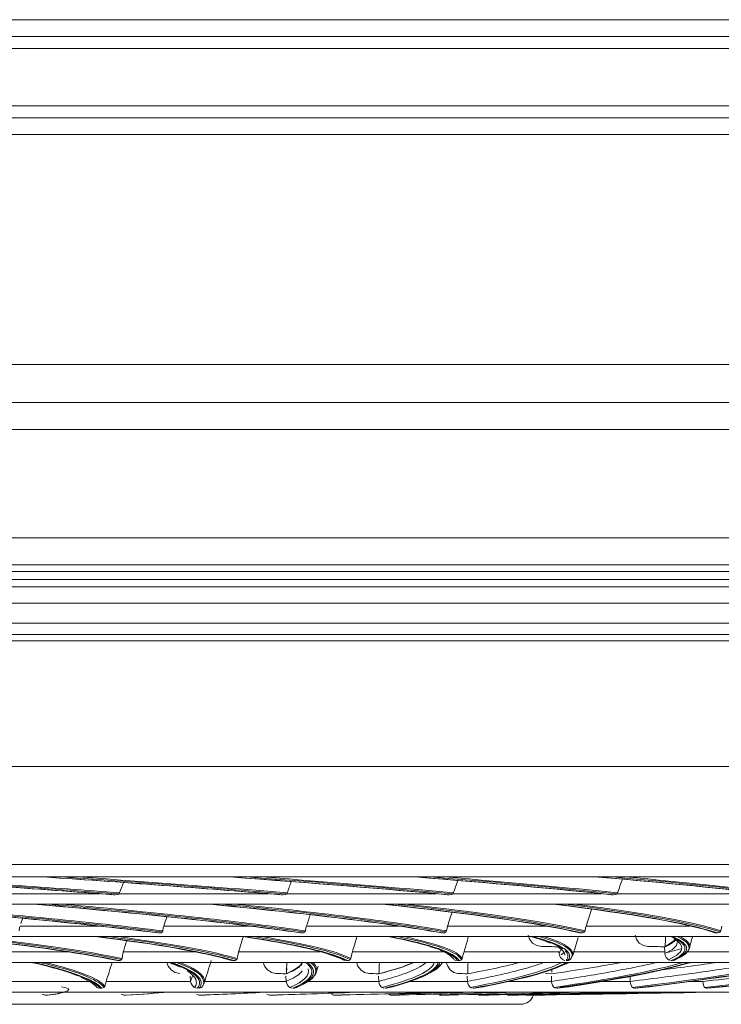
# Model space of a CAD drawing. Extents: x 286.1 to 321.3, y 393.3 to 427.5.
# Drawn here: x 309 to 309.9, y 399.7 to 401 of the extents above; entities that cross this region are included whole.
import ezdxf

# ---------------------------------------------------------------- set-up
doc = ezdxf.new("R2010")
doc.units = 0
doc.header["$MEASUREMENT"] = 0
doc.layers.get('0').update_dxf_attribs({"lineweight": 0})
doc.layers.add('1', color=7, linetype='Continuous', lineweight=0)

# ---------------------------------------------------------------- blocks, each defined once
blk = doc.blocks.new('Block_10')
at = {"color": 18, "lineweight": 0, "true_color": 0x000000}
blk.add_line((313.5851, 400.0167), (302.7331, 400.0167), dxfattribs=at)

msp = doc.modelspace()

# ---------------------------------------------------------------- linework, layer by layer
at = {"layer": '1', "color": 18, "lineweight": 0, "true_color": 0x000000}
for p, q in [((306.0539, 400.9955), (315.6699, 400.9955)), ((315.6511, 400.9735), (306.0726, 400.9735)), ((315.6699, 400.9579), (306.0539, 400.9579)), ((315.7606, 400.8827), (305.9632, 400.8827)), ((305.9444, 400.8671), (315.7794, 400.8671)), ((305.9632, 400.845), (315.7606, 400.845)), ((304.2355, 400.5437), (317.4766, 400.5437)), ((317.4628, 400.4938), (304.2355, 400.4938)), ((317.4766, 400.4585), (304.2355, 400.4585)), ((304.212, 400.3163), (317.5178, 400.3163)), ((317.5178, 400.281), (304.212, 400.281)), ((304.0921, 400.2724), (317.6345, 400.2724)), ((317.6345, 400.2618), (304.0921, 400.2618)), ((317.6345, 400.2523), (304.0921, 400.2523)), ((304.0807, 400.2307), (317.6459, 400.2307)), ((317.6459, 400.2047), (304.0807, 400.2047)), ((313.1086, 400.1898), (308.8902, 400.1898)), ((313.0998, 400.1817), (304.6806, 400.1817)), ((308.9055, 399.8502), (309.1006, 399.8502)), ((309.1255, 399.8498), (309.1258, 399.85)), ((309.1259, 399.8502), (309.3218, 399.8502)), ((309.345, 399.8498), (309.3453, 399.85)), ((309.3454, 399.8502), (309.5412, 399.8502)), ((309.5627, 399.8498), (309.563, 399.85)), ((309.5631, 399.8502), (309.7579, 399.8502)), ((309.7776, 399.8498), (309.7779, 399.85)), ((309.7781, 399.8502), (309.9712, 399.8502)), ((309.1185, 399.8488), (309.1203, 399.8487)), ((309.338, 399.8488), (309.3398, 399.8487)), ((309.5558, 399.8488), (309.5576, 399.8487)), ((309.7693, 399.849), (309.7703, 399.8488)), ((309.7708, 399.8488), (309.7726, 399.8487)), ((312.3525, 399.8365), (305.4279, 399.8365)), ((308.9998, 399.8185), (308.9974, 399.8112)), ((309.6704, 399.8108), (309.6754, 399.8099)), ((309.8569, 399.8119), (309.8614, 399.8109)), ((308.9963, 399.8076), (309.1046, 399.8076)), ((309.1768, 399.7989), (309.1784, 399.7987)), ((309.1845, 399.8076), (309.3004, 399.8076)), ((309.3635, 399.7989), (309.3651, 399.7987)), ((309.3714, 399.8076), (309.4943, 399.8076)), ((309.548, 399.7989), (309.5496, 399.7987)), ((309.556, 399.8076), (309.6854, 399.8076)), ((309.7296, 399.7989), (309.7311, 399.7987)), ((309.7377, 399.8076), (309.8729, 399.8076)), ((309.9026, 399.8001), (309.9057, 399.799)), ((309.9073, 399.7989), (309.9088, 399.7987)), ((311.6697, 399.7939), (306.1107, 399.7939)), ((309.5066, 399.7881), (309.5102, 399.7872)), ((308.9789, 399.7739), (309.0608, 399.7739)), ((309.0705, 399.7726), (309.0774, 399.7714)), ((309.1314, 399.7739), (309.2258, 399.7739)), ((309.2825, 399.7739), (309.389, 399.7739)), ((309.4315, 399.7739), (309.5495, 399.7739)), ((309.5339, 399.7806), (309.5408, 399.7782)), ((309.5777, 399.7739), (309.7021, 399.7739)), ((309.7021, 399.7739), (309.7022, 399.7725)), ((309.7034, 399.7794), (309.7024, 399.7788)), ((309.7202, 399.7739), (309.8408, 399.7739)), ((309.8408, 399.7739), (309.8405, 399.7807)), ((309.8408, 399.7739), (309.8408, 399.7725)), ((309.8698, 399.7739), (309.9744, 399.7739)), ((310.9692, 399.7602), (306.8112, 399.7602)), ((309.1238, 399.7625), (309.1253, 399.7624)), ((309.2699, 399.7637), (309.2729, 399.7627)), ((309.2745, 399.7625), (309.276, 399.7624)), ((309.4188, 399.7637), (309.4216, 399.7627)), ((309.4232, 399.7625), (309.4247, 399.7624)), ((309.5481, 399.7583), (309.549, 399.7596)), ((309.5649, 399.7637), (309.5675, 399.7627)), ((309.5691, 399.7625), (309.5705, 399.7624)), ((309.7073, 399.7637), (309.7098, 399.7627)), ((309.7113, 399.7625), (309.7126, 399.7624)), ((309.8454, 399.7637), (309.8477, 399.7627)), ((309.8492, 399.7625), (309.8504, 399.7624)), ((309.0365, 399.7539), (309.0404, 399.7528)), ((309.3444, 399.7511), (309.3464, 399.7512)), ((309.3651, 399.7573), (309.3641, 399.7562)), ((309.3688, 399.7567), (309.3688, 399.7567)), ((309.3688, 399.7563), (309.3688, 399.7567)), ((309.3846, 399.7486), (309.3866, 399.7551)), ((309.6927, 399.7512), (309.6926, 399.7472)), ((308.9793, 399.7349), (309.0914, 399.7349)), ((309.0647, 399.7451), (309.0707, 399.7429)), ((309.109, 399.7349), (309.2195, 399.7349)), ((309.2195, 399.7353), (309.2192, 399.7419)), ((309.2195, 399.7349), (309.2195, 399.7352)), ((309.2216, 399.7427), (309.2217, 399.7424)), ((309.2368, 399.7349), (309.3448, 399.7349)), ((309.3448, 399.7353), (309.3445, 399.7419)), ((309.3448, 399.7349), (309.3448, 399.7352)), ((309.3629, 399.7333), (309.3637, 399.7334)), ((309.3717, 399.7349), (309.4661, 399.7349)), ((309.4661, 399.7353), (309.4658, 399.7419)), ((309.4661, 399.7349), (309.4661, 399.7352)), ((309.5058, 399.7349), (309.5823, 399.7349)), ((309.5823, 399.7353), (309.582, 399.7419)), ((309.5823, 399.7349), (309.5823, 399.7352)), ((309.6346, 399.7349), (309.6924, 399.7349)), ((309.6921, 399.7452), (309.6845, 399.7455)), ((309.6924, 399.7353), (309.6922, 399.7419)), ((309.6924, 399.7349), (309.6924, 399.7352)), ((309.7568, 399.7349), (309.7955, 399.7349)), ((309.7955, 399.7353), (309.7953, 399.7419)), ((309.7955, 399.7349), (309.7955, 399.7352)), ((309.8714, 399.7349), (309.8906, 399.7349)), ((309.8906, 399.7349), (309.8906, 399.7352)), ((310.2687, 399.7212), (307.5117, 399.7212)), ((309.0969, 399.7274), (309.0996, 399.7264)), ((309.101, 399.7263), (309.1025, 399.7262)), ((309.2247, 399.7274), (309.2273, 399.7264)), ((309.2287, 399.7263), (309.2301, 399.7262)), ((309.3496, 399.7274), (309.352, 399.7264)), ((309.3534, 399.7263), (309.3548, 399.7262)), ((309.4704, 399.7274), (309.4727, 399.7264)), ((309.474, 399.7263), (309.4753, 399.7262)), ((309.5862, 399.7274), (309.5883, 399.7264)), ((309.5895, 399.7263), (309.5907, 399.7262)), ((309.6958, 399.7274), (309.6977, 399.7264)), ((309.6989, 399.7263), (309.7, 399.7262)), ((309.7984, 399.7274), (309.8, 399.7264)), ((309.8011, 399.7263), (309.8022, 399.7262)), ((309.8929, 399.7274), (309.8944, 399.7264)), ((309.8953, 399.7263), (309.8963, 399.7262)), ((309.0307, 399.7171), (309.0316, 399.7172)), ((309.1336, 399.7171), (309.1345, 399.7172)), ((309.232, 399.7171), (309.2329, 399.7172)), ((309.3241, 399.7171), (309.3247, 399.7171)), ((309.408, 399.7171), (309.4085, 399.7171)), ((309.4823, 399.7171), (309.4827, 399.7171)), ((309.5456, 399.7171), (309.5459, 399.7171)), ((309.5967, 399.7171), (309.5969, 399.7171)), ((309.6684, 399.7171), (309.6684, 399.7172)), ((309.6518, 399.7052), (308.1286, 399.7052))]:
    msp.add_line(p, q, dxfattribs=at)
for points in [[(309.1212, 399.8487), (309.1243, 399.8493), (309.1255, 399.8498)], [(309.1259, 399.8502), (309.1264, 399.8508), (309.1266, 399.8512)], [(309.3408, 399.8487), (309.3439, 399.8493), (309.345, 399.8498)], [(309.3454, 399.8502), (309.3459, 399.8508), (309.3461, 399.8512)], [(309.5585, 399.8487), (309.5615, 399.8493), (309.5627, 399.8498)], [(309.5631, 399.8502), (309.5636, 399.8508), (309.5638, 399.8512)], [(309.7735, 399.8487), (309.7765, 399.8493), (309.7776, 399.8498)], [(309.7781, 399.8502), (309.7786, 399.8508), (309.7788, 399.8512)], [(308.9951, 399.8014), (308.9956, 399.8053), (308.9963, 399.8076)], [(309.1792, 399.7988), (309.1808, 399.799), (309.1822, 399.7997), (309.1826, 399.8)], [(309.1826, 399.8), (309.183, 399.8006), (309.1832, 399.8013), (309.1833, 399.8014)], [(309.1833, 399.8014), (309.1838, 399.8053), (309.1845, 399.8076)], [(309.3659, 399.7988), (309.3675, 399.799), (309.369, 399.7997), (309.3693, 399.8)], [(309.3693, 399.8), (309.3698, 399.8006), (309.37, 399.8013), (309.37, 399.8014)], [(309.37, 399.8014), (309.3707, 399.8053), (309.3714, 399.8076)], [(309.5504, 399.7988), (309.552, 399.799), (309.5535, 399.7997), (309.5539, 399.8)], [(309.5539, 399.8), (309.5543, 399.8006), (309.5546, 399.8013), (309.5546, 399.8014)], [(309.5546, 399.8014), (309.5554, 399.8053), (309.556, 399.8076)], [(309.7319, 399.7988), (309.7335, 399.799), (309.735, 399.7997), (309.7354, 399.8)], [(309.7354, 399.8), (309.7359, 399.8006), (309.7361, 399.8013), (309.7362, 399.8014)], [(309.7362, 399.8014), (309.737, 399.8053), (309.7377, 399.8076)], [(309.9096, 399.7988), (309.9112, 399.799), (309.9126, 399.7997), (309.913, 399.8)], [(309.913, 399.8), (309.9135, 399.8006), (309.9138, 399.8013), (309.9139, 399.8014)], [(309.9139, 399.8014), (309.9148, 399.8053), (309.9155, 399.8076)], [(309.6792, 399.7809), (309.673, 399.7821), (309.6675, 399.7855), (309.6635, 399.7907), (309.6617, 399.796)], [(309.8186, 399.7809), (309.8126, 399.7821), (309.8073, 399.7855), (309.8034, 399.7907), (309.8017, 399.796)], [(309.8541, 399.7897), (309.8457, 399.7834), (309.8405, 399.7807)], [(309.8409, 399.7718), (309.8507, 399.7772), (309.8562, 399.7825), (309.8575, 399.7879), (309.8573, 399.7889)], [(309.1297, 399.7653), (309.1302, 399.769), (309.1312, 399.7732), (309.1314, 399.7739)], [(309.2806, 399.7653), (309.2813, 399.769), (309.2823, 399.7732), (309.2825, 399.7739)], [(309.4295, 399.7653), (309.4302, 399.769), (309.4313, 399.7732), (309.4315, 399.7739)], [(309.5754, 399.7653), (309.5763, 399.769), (309.5775, 399.7732), (309.5777, 399.7739)], [(309.7022, 399.7718), (309.7043, 399.7772), (309.7043, 399.7775)], [(309.7044, 399.7699), (309.7053, 399.7705), (309.7089, 399.773)], [(309.8628, 399.7785), (309.8539, 399.7759), (309.8436, 399.7731)], [(309.126, 399.7625), (309.1271, 399.7627), (309.128, 399.763), (309.1291, 399.7638)], [(309.1291, 399.7638), (309.1296, 399.7646), (309.1297, 399.7653)], [(309.2054, 399.7457), (309.1995, 399.7469), (309.1942, 399.7502), (309.1903, 399.755), (309.1883, 399.7606)], [(309.2768, 399.7625), (309.2778, 399.7627), (309.2788, 399.763), (309.2799, 399.7638)], [(309.2799, 399.7638), (309.2804, 399.7646), (309.2806, 399.7653)], [(309.3311, 399.7457), (309.3253, 399.7469), (309.3202, 399.7502), (309.3164, 399.755), (309.3145, 399.7606)], [(309.4254, 399.7625), (309.4265, 399.7627), (309.4275, 399.763), (309.4287, 399.7638)], [(309.4287, 399.7638), (309.4292, 399.7646), (309.4295, 399.7653)], [(309.4529, 399.7457), (309.4473, 399.7469), (309.4424, 399.7502), (309.4387, 399.755), (309.4369, 399.7606)], [(309.5698, 399.7457), (309.5644, 399.7469), (309.5597, 399.7502), (309.5563, 399.755), (309.5545, 399.7606)], [(309.5712, 399.7625), (309.5723, 399.7627), (309.5733, 399.763), (309.5745, 399.7638)], [(309.5745, 399.7638), (309.5751, 399.7646), (309.5754, 399.7653)], [(309.7022, 399.7718), (309.7027, 399.7692), (309.704, 399.7665), (309.7069, 399.7639), (309.7073, 399.7637)], [(309.7134, 399.7625), (309.7144, 399.7627), (309.7154, 399.763), (309.7167, 399.7638)], [(309.7167, 399.7638), (309.7174, 399.7646), (309.7177, 399.7653)], [(309.8409, 399.7718), (309.8413, 399.7692), (309.8424, 399.7665), (309.845, 399.7639), (309.8454, 399.7637)], [(309.8511, 399.7625), (309.8522, 399.7627), (309.8532, 399.763), (309.8545, 399.7638)], [(309.1074, 399.729), (309.1086, 399.7335), (309.109, 399.7349)], [(309.2195, 399.7353), (309.2218, 399.7411), (309.2219, 399.7422)], [(309.2195, 399.7349), (309.2202, 399.7323), (309.2214, 399.7301), (309.2234, 399.7282), (309.2247, 399.7274)], [(309.3448, 399.7349), (309.3454, 399.7323), (309.3465, 399.7301), (309.3483, 399.7282), (309.3496, 399.7274)], [(309.4661, 399.7349), (309.4666, 399.7323), (309.4676, 399.7301), (309.4693, 399.7282), (309.4704, 399.7274)], [(309.5823, 399.7349), (309.5827, 399.7323), (309.5836, 399.7301), (309.5851, 399.7282), (309.5862, 399.7274)], [(309.6924, 399.7349), (309.6928, 399.7323), (309.6936, 399.7301), (309.6949, 399.7282), (309.6958, 399.7274)], [(309.7955, 399.7349), (309.7958, 399.7323), (309.7965, 399.7301), (309.7976, 399.7282), (309.7984, 399.7274)], [(309.8906, 399.7349), (309.8909, 399.7323), (309.8914, 399.7301), (309.8923, 399.7282), (309.8929, 399.7274)], [(309.1032, 399.7262), (309.1048, 399.7266), (309.1063, 399.7274), (309.1065, 399.7275)], [(309.1065, 399.7275), (309.1071, 399.7282), (309.1074, 399.729)], [(309.2308, 399.7262), (309.2325, 399.7266), (309.234, 399.7274), (309.2341, 399.7275)], [(309.2341, 399.7275), (309.2348, 399.7282), (309.2351, 399.729)], [(309.3554, 399.7262), (309.3571, 399.7266), (309.3586, 399.7274), (309.3588, 399.7275)], [(309.0252, 399.7186), (309.0292, 399.7173), (309.0307, 399.7171)], [(309.1284, 399.7186), (309.1322, 399.7173), (309.1336, 399.7171)], [(309.2271, 399.7186), (309.2307, 399.7173), (309.232, 399.7171)], [(309.3196, 399.7186), (309.3228, 399.7173), (309.3241, 399.7171)], [(309.4041, 399.7186), (309.4069, 399.7173), (309.408, 399.7171)], [(309.479, 399.7186), (309.4814, 399.7173), (309.4823, 399.7171)]]:
    msp.add_lwpolyline(points, dxfattribs=at)
for points, knots in [([(308.8902, 400.2047), (309.0307, 400.2047), (309.1711, 400.2047), (309.3108, 400.2047), (309.4502, 400.2047), (309.5889, 400.2047), (309.7264, 400.2047), (309.9994, 400.2047), (310.2674, 400.2047), (310.5247, 400.2047), (310.782, 400.2047), (311.0286, 400.2047), (311.2599, 400.2047), (311.491, 400.2047), (311.7069, 400.2047), (311.9034, 400.2047), (312.0994, 400.2047), (312.2761, 400.2047), (312.4301, 400.2047), (312.5848, 400.2047), (312.7166, 400.2047), (312.8229, 400.2047), (312.9287, 400.2047), (313.0093, 400.2047), (313.0633, 400.2047), (313.1175, 400.2047), (313.1448, 400.2047), (313.1446, 400.2047), (313.1444, 400.2047), (313.134, 400.2047), (313.1135, 400.2047)], [0, 0, 0, 0, 1, 1, 1, 2, 2, 2, 3, 3, 3, 4, 4, 4, 5, 5, 5, 6, 6, 6, 7, 7, 7, 8, 8, 8, 9, 9, 9, 10, 10, 10, 10]), ([(313.0104, 399.8721), (313.0023, 399.8721), (312.9686, 399.8721), (312.9094, 399.8721), (312.8502, 399.8721), (312.7669, 399.8721), (312.6605, 399.8721), (312.6073, 399.8721), (312.5483, 399.8721), (312.4833, 399.8721), (312.4183, 399.8721), (312.3471, 399.8721), (312.2713, 399.8721), (312.1198, 399.8721), (311.9491, 399.8721), (311.7597, 399.8721), (311.5703, 399.8721), (311.3601, 399.8721), (311.139, 399.8721), (310.9179, 399.8721), (310.6847, 399.8721), (310.439, 399.8721), (310.3162, 399.8721), (310.1898, 399.8721), (310.0627, 399.8721), (309.9357, 399.8721), (309.8076, 399.8721), (309.6784, 399.8721), (309.4201, 399.8721), (309.1575, 399.8721), (308.8906, 399.8721), (308.6237, 399.8721), (308.3595, 399.8721), (308.098, 399.8721), (307.8366, 399.8721), (307.5825, 399.8721), (307.3387, 399.8721), (307.2168, 399.8721), (307.0972, 399.8721), (306.98, 399.8721), (306.8628, 399.8721), (306.7474, 399.8721), (306.6362, 399.8721), (306.4138, 399.8721), (306.2082, 399.8721), (306.0192, 399.8721), (305.9246, 399.8721), (305.8342, 399.8721), (305.7481, 399.8721), (305.662, 399.8721), (305.5807, 399.8721), (305.5053, 399.8721), (305.3545, 399.8721), (305.2257, 399.8721), (305.1189, 399.8721), (305.0656, 399.8721), (305.0175, 399.8721), (304.9759, 399.8721), (304.9342, 399.8721), (304.8989, 399.8721), (304.8698, 399.8721), (304.8116, 399.8721), (304.7781, 399.8721), (304.77, 399.8721)], [0, 0, 0, 0, 1, 1, 1, 2, 2, 2, 3, 3, 3, 4, 4, 4, 5, 5, 5, 6, 6, 6, 7, 7, 7, 8, 8, 8, 9, 9, 9, 10, 10, 10, 11, 11, 11, 12, 12, 12, 13, 13, 13, 14, 14, 14, 15, 15, 15, 16, 16, 16, 17, 17, 17, 18, 18, 18, 19, 19, 19, 20, 20, 20, 21, 21, 21, 21]), ([(309.4661, 399.7353), (309.4732, 399.7372), (309.4803, 399.7392), (309.4867, 399.7411), (309.493, 399.743), (309.4986, 399.745), (309.5036, 399.7469), (309.5086, 399.7489), (309.5131, 399.7509), (309.5169, 399.7528), (309.5207, 399.7548), (309.5239, 399.7567), (309.5265, 399.7587), (309.5271, 399.7592), (309.5277, 399.7597), (309.5283, 399.7602)], [0, 0, 0, 0, 1, 1, 1, 2, 2, 2, 3, 3, 3, 4, 4, 4, 5, 5, 5, 5]), ([(309.5823, 399.7353), (309.5924, 399.7372), (309.6024, 399.7392), (309.6118, 399.7411), (309.6211, 399.743), (309.6297, 399.745), (309.6378, 399.7469), (309.6458, 399.7489), (309.6533, 399.7509), (309.6601, 399.7528), (309.667, 399.7548), (309.6733, 399.7567), (309.6789, 399.7587), (309.6803, 399.7592), (309.6817, 399.7597), (309.683, 399.7602)], [0, 0, 0, 0, 1, 1, 1, 2, 2, 2, 3, 3, 3, 4, 4, 4, 5, 5, 5, 5]), ([(309.6924, 399.7353), (309.7054, 399.7372), (309.7183, 399.7392), (309.7306, 399.7411), (309.7428, 399.743), (309.7544, 399.745), (309.7653, 399.7469), (309.7763, 399.7489), (309.7868, 399.7509), (309.7966, 399.7528), (309.8065, 399.7548), (309.8157, 399.7567), (309.8244, 399.7587), (309.8265, 399.7592), (309.8287, 399.7597), (309.8308, 399.7602)], [0, 0, 0, 0, 1, 1, 1, 2, 2, 2, 3, 3, 3, 4, 4, 4, 5, 5, 5, 5]), ([(309.7955, 399.7353), (309.8112, 399.7372), (309.8269, 399.7392), (309.842, 399.7411), (309.857, 399.743), (309.8714, 399.745), (309.8852, 399.7469), (309.8991, 399.7489), (309.9124, 399.7509), (309.9251, 399.7528), (309.9379, 399.7548), (309.95, 399.7567), (309.9616, 399.7587), (309.9645, 399.7592), (309.9674, 399.7597), (309.9703, 399.7602)], [0, 0, 0, 0, 1, 1, 1, 2, 2, 2, 3, 3, 3, 4, 4, 4, 5, 5, 5, 5]), ([(309.8906, 399.7353), (309.909, 399.7372), (309.9273, 399.7392), (309.945, 399.7411), (309.9628, 399.743), (309.9798, 399.745), (309.9964, 399.7469), (310.013, 399.7489), (310.029, 399.7509), (310.0446, 399.7528), (310.0601, 399.7548), (310.0751, 399.7567), (310.0895, 399.7587), (310.0931, 399.7592), (310.0967, 399.7597), (310.1002, 399.7602)], [0, 0, 0, 0, 1, 1, 1, 2, 2, 2, 3, 3, 3, 4, 4, 4, 5, 5, 5, 5]), ([(309.3448, 399.7353), (309.3489, 399.7372), (309.353, 399.7392), (309.3563, 399.7411), (309.3596, 399.743), (309.3621, 399.745), (309.3641, 399.7469), (309.3647, 399.7476), (309.3653, 399.7483), (309.3659, 399.7489)], [0, 0, 0, 0, 1, 1, 1, 2, 2, 2, 3, 3, 3, 3])]:
    msp.add_open_spline(points, degree=3, knots=knots, dxfattribs=at)
for points in [[(304.7532, 399.8884), (305.0342, 399.8884), (312.7462, 399.8884), (313.0272, 399.8884)], [(309.1185, 399.8488), (309.0193, 399.8564), (308.907, 399.8642), (308.7833, 399.8721)], [(309.1212, 399.8487), (309.0217, 399.8564), (308.9091, 399.8642), (308.785, 399.8721)], [(309.1255, 399.8498), (309.0308, 399.8571), (308.9243, 399.8646), (308.8071, 399.8721)], [(309.1266, 399.8512), (309.0379, 399.858), (308.9387, 399.865), (308.83, 399.8721)], [(309.338, 399.8488), (309.2474, 399.8564), (309.1431, 399.8643), (309.0265, 399.8721)], [(309.3408, 399.8487), (309.2496, 399.8564), (309.1446, 399.8643), (309.0271, 399.8722)], [(309.345, 399.8498), (309.2588, 399.8571), (309.1602, 399.8646), (309.0504, 399.8721)], [(309.3461, 399.8512), (309.2654, 399.858), (309.1736, 399.865), (309.0719, 399.8721)], [(309.1266, 399.8512), (309.1282, 399.8558), (309.1298, 399.8603), (309.1315, 399.8648)], [(309.5558, 399.8488), (309.4746, 399.8564), (309.3791, 399.8642), (309.2708, 399.8721)], [(309.5585, 399.8487), (309.4768, 399.8564), (309.3808, 399.8642), (309.2717, 399.8722)], [(309.5627, 399.8498), (309.4854, 399.8571), (309.3951, 399.8646), (309.293, 399.8721)], [(309.5638, 399.8512), (309.4914, 399.858), (309.4075, 399.865), (309.3131, 399.8721)], [(309.3461, 399.8512), (309.3479, 399.8562), (309.3496, 399.8611), (309.3514, 399.866)], [(309.7708, 399.8488), (309.6993, 399.8564), (309.6131, 399.8642), (309.5135, 399.8721)], [(309.7735, 399.8487), (309.7018, 399.8564), (309.6154, 399.8642), (309.5153, 399.8721)], [(309.7776, 399.8498), (309.7095, 399.8571), (309.6279, 399.8646), (309.534, 399.8721)], [(309.7788, 399.8512), (309.7149, 399.858), (309.6392, 399.865), (309.5526, 399.8721)], [(309.5638, 399.8512), (309.5657, 399.8567), (309.5676, 399.8621), (309.5696, 399.8675)], [(309.9824, 399.8488), (309.9208, 399.8564), (309.8442, 399.8642), (309.7535, 399.872)], [(309.985, 399.8487), (309.9231, 399.8564), (309.8459, 399.8642), (309.7545, 399.8721)], [(309.989, 399.8498), (309.9303, 399.8571), (309.8578, 399.8646), (309.7724, 399.8721)], [(309.7788, 399.8512), (309.7809, 399.8573), (309.783, 399.8633), (309.7852, 399.8693)], [(309.9902, 399.8512), (309.9351, 399.858), (309.8679, 399.865), (309.7894, 399.8721)], [(309.3635, 399.7989), (309.2774, 399.8113), (309.1591, 399.824), (309.012, 399.8366)], [(309.548, 399.7989), (309.4777, 399.8113), (309.3743, 399.824), (309.2408, 399.8367)], [(309.1768, 399.7989), (309.0757, 399.8113), (308.9437, 399.8239), (308.7845, 399.8365)], [(309.1792, 399.7988), (309.0785, 399.8112), (308.9469, 399.8238), (308.7883, 399.8363)], [(309.1826, 399.8), (309.0848, 399.812), (308.9579, 399.8243), (308.8054, 399.8365)], [(309.1833, 399.8014), (309.0893, 399.813), (308.9685, 399.8248), (308.824, 399.8365)], [(309.3659, 399.7988), (309.2801, 399.8112), (309.1622, 399.8239), (309.0157, 399.8365)], [(309.3693, 399.8), (309.2864, 399.812), (309.1735, 399.8243), (309.0337, 399.8365)], [(309.37, 399.8014), (309.2904, 399.813), (309.1831, 399.8248), (309.0508, 399.8365)], [(309.5504, 399.7988), (309.4804, 399.8112), (309.3776, 399.8239), (309.2449, 399.8365)], [(309.5539, 399.8), (309.4862, 399.812), (309.3878, 399.8243), (309.2613, 399.8365)], [(309.5546, 399.8014), (309.4896, 399.813), (309.3962, 399.8248), (309.2768, 399.8365)], [(309.7296, 399.7989), (309.6757, 399.8113), (309.5883, 399.8239), (309.47, 399.8365)], [(309.7319, 399.7988), (309.678, 399.8112), (309.5906, 399.8239), (309.4721, 399.8365)], [(309.7354, 399.8), (309.6833, 399.812), (309.5998, 399.8243), (309.4872, 399.8365)], [(309.7362, 399.8014), (309.6861, 399.813), (309.6071, 399.8248), (309.5011, 399.8365)], [(309.562, 399.8258), (309.5599, 399.8197), (309.558, 399.8137), (309.556, 399.8076)], [(309.9073, 399.7989), (309.8697, 399.8113), (309.7981, 399.8239), (309.6946, 399.8365)], [(309.9096, 399.7988), (309.872, 399.8112), (309.8004, 399.8239), (309.6968, 399.8365)], [(309.913, 399.8), (309.8767, 399.812), (309.8085, 399.8243), (309.7104, 399.8365)], [(309.9139, 399.8014), (309.879, 399.813), (309.8147, 399.8248), (309.7226, 399.8365)], [(309.7448, 399.8296), (309.7424, 399.8223), (309.74, 399.815), (309.7377, 399.8076)], [(309.1884, 399.8197), (309.1871, 399.8157), (309.1858, 399.8116), (309.1845, 399.8076)], [(309.3762, 399.8225), (309.3746, 399.8175), (309.3729, 399.8126), (309.3714, 399.8076)], [(309.6948, 399.8064), (309.7057, 399.8043), (309.7157, 399.8022), (309.7247, 399.8001)], [(309.1238, 399.7625), (309.0731, 399.7731), (308.9989, 399.7836), (308.9026, 399.7939)], [(309.126, 399.7625), (309.0754, 399.773), (309.0012, 399.7836), (308.905, 399.7939)], [(309.1291, 399.7638), (309.0806, 399.7739), (309.0104, 399.784), (308.92, 399.7939)], [(309.1297, 399.7653), (309.0835, 399.7749), (309.0179, 399.7845), (308.9339, 399.7939)], [(309.2745, 399.7625), (309.2384, 399.7731), (309.1781, 399.7837), (309.0949, 399.794)], [(309.2768, 399.7625), (309.2409, 399.773), (309.181, 399.7836), (309.0984, 399.7939)], [(309.2799, 399.7638), (309.2455, 399.7739), (309.1891, 399.784), (309.1118, 399.7939)], [(309.2806, 399.7653), (309.2479, 399.7749), (309.1953, 399.7845), (309.1238, 399.7939)], [(309.1357, 399.7883), (309.1342, 399.7835), (309.1328, 399.7787), (309.1314, 399.7739)], [(309.2883, 399.7933), (309.2863, 399.7868), (309.2844, 399.7804), (309.2825, 399.7739)], [(309.4232, 399.7625), (309.4023, 399.7731), (309.357, 399.7836), (309.2884, 399.7939)], [(309.4254, 399.7625), (309.4045, 399.773), (309.3593, 399.7836), (309.2907, 399.7939)], [(309.4287, 399.7638), (309.4086, 399.7739), (309.3662, 399.784), (309.3024, 399.7939)], [(309.4295, 399.7653), (309.4103, 399.7749), (309.3711, 399.7845), (309.3124, 399.7939)], [(309.4375, 399.7939), (309.4355, 399.7873), (309.4335, 399.7806), (309.4315, 399.7739)], [(309.5691, 399.7625), (309.5632, 399.7731), (309.5328, 399.7836), (309.4786, 399.7939)], [(309.5712, 399.7625), (309.5653, 399.773), (309.535, 399.7836), (309.4809, 399.7939)], [(309.5745, 399.7638), (309.5689, 399.7739), (309.5408, 399.784), (309.4908, 399.7939)], [(309.5754, 399.7653), (309.5699, 399.7749), (309.5443, 399.7845), (309.4988, 399.7939)], [(309.5836, 399.7939), (309.5816, 399.7873), (309.5796, 399.7806), (309.5777, 399.7739)], [(309.6645, 399.7941), (309.6753, 399.7912), (309.6841, 399.7883), (309.691, 399.7853)], [(309.7134, 399.7625), (309.7226, 399.773), (309.7073, 399.7836), (309.6679, 399.7939)], [(309.7167, 399.7638), (309.7255, 399.7739), (309.7119, 399.784), (309.676, 399.7939)], [(309.7184, 399.7663), (309.7251, 399.7755), (309.7129, 399.7848), (309.682, 399.7939)], [(309.707, 399.7781), (309.7024, 399.7813), (309.6955, 399.7845), (309.6864, 399.7877)], [(309.72, 399.7693), (309.7224, 399.7771), (309.7247, 399.785), (309.7271, 399.7928)], [(309.8412, 399.7806), (309.8413, 399.7851), (309.8415, 399.7895), (309.8417, 399.7939)], [(309.8548, 399.7895), (309.8521, 399.7866), (309.8475, 399.7836), (309.8412, 399.7806)], [(309.8492, 399.7625), (309.8733, 399.7731), (309.8731, 399.7836), (309.8486, 399.7939)], [(309.8511, 399.7625), (309.8754, 399.773), (309.8753, 399.7836), (309.8507, 399.7939)], [(309.8523, 399.7911), (309.8591, 399.7873), (309.8626, 399.7834), (309.8629, 399.7796)], [(309.8545, 399.7638), (309.8777, 399.7739), (309.8786, 399.784), (309.857, 399.7939)], [(309.8716, 399.7759), (309.8761, 399.7819), (309.8725, 399.788), (309.8609, 399.7939)], [(309.8734, 399.7816), (309.8747, 399.7857), (309.8759, 399.7898), (309.8772, 399.7939)], [(309.2281, 399.7738), (309.2444, 399.7704), (309.2584, 399.7671), (309.2699, 399.7637)], [(309.387, 399.7749), (309.4006, 399.7712), (309.4113, 399.7674), (309.4188, 399.7637)], [(309.5463, 399.7761), (309.5562, 399.7719), (309.5624, 399.7678), (309.5649, 399.7637)], [(309.7018, 399.7807), (309.6943, 399.7808), (309.6867, 399.7808), (309.6792, 399.7809)], [(309.7015, 399.78), (309.7069, 399.7765), (309.7097, 399.773), (309.7097, 399.7695)], [(309.7113, 399.7625), (309.7151, 399.7669), (309.7147, 399.7712), (309.7102, 399.7755)], [(309.8405, 399.7807), (309.8332, 399.7808), (309.8259, 399.7808), (309.8186, 399.7809)], [(309.8629, 399.7796), (309.8632, 399.7743), (309.8574, 399.769), (309.8454, 399.7637)], [(309.101, 399.7263), (309.0917, 399.7374), (309.0613, 399.7488), (309.0105, 399.7602)], [(309.1032, 399.7262), (309.0938, 399.7374), (309.0635, 399.7488), (309.0127, 399.7602)], [(309.1065, 399.7275), (309.0974, 399.7383), (309.069, 399.7492), (309.0215, 399.7602)], [(309.1074, 399.729), (309.0987, 399.7392), (309.0723, 399.7497), (309.0285, 399.7602)], [(309.0997, 399.7675), (309.1065, 399.7662), (309.1129, 399.765), (309.119, 399.7637)], [(309.1167, 399.7602), (309.1141, 399.7518), (309.1115, 399.7433), (309.109, 399.7349)], [(309.1909, 399.76), (309.1967, 399.7579), (309.2018, 399.7558), (309.2062, 399.7538)], [(309.2287, 399.7263), (309.2373, 399.7374), (309.2248, 399.7488), (309.1915, 399.7602)], [(309.2308, 399.7262), (309.2394, 399.7374), (309.2269, 399.7488), (309.1936, 399.7602)], [(309.2341, 399.7275), (309.2424, 399.7383), (309.2311, 399.7492), (309.2006, 399.7602)], [(309.2351, 399.729), (309.2429, 399.7392), (309.233, 399.7497), (309.2054, 399.7602)], [(309.2373, 399.7332), (309.2404, 399.743), (309.2435, 399.7528), (309.2466, 399.7627)], [(309.3664, 399.76), (309.3632, 399.755), (309.3558, 399.7501), (309.3443, 399.7452)], [(309.3456, 399.7602), (309.3454, 399.7552), (309.3452, 399.7502), (309.3451, 399.7452)], [(309.3534, 399.7263), (309.3798, 399.7374), (309.3853, 399.7488), (309.3698, 399.7602)], [(309.3554, 399.7262), (309.3819, 399.7374), (309.3874, 399.7488), (309.372, 399.7602)], [(309.3588, 399.7275), (309.3842, 399.7383), (309.3903, 399.7492), (309.3769, 399.7602)], [(309.3824, 399.7436), (309.3863, 399.7491), (309.3854, 399.7547), (309.3795, 399.7602)], [(309.5117, 399.7602), (309.5005, 399.7551), (309.4851, 399.7501), (309.4657, 399.7452)], [(309.4668, 399.7602), (309.4666, 399.7552), (309.4664, 399.7502), (309.4663, 399.7452)], [(309.5126, 399.7602), (309.5013, 399.7551), (309.4859, 399.7501), (309.4663, 399.7452)], [(309.5392, 399.7602), (309.5356, 399.7492), (309.5125, 399.7382), (309.4704, 399.7274)], [(309.474, 399.7263), (309.5181, 399.7374), (309.5415, 399.7488), (309.5439, 399.7602)], [(309.476, 399.7262), (309.5201, 399.7374), (309.5436, 399.7488), (309.5461, 399.7602)], [(309.5141, 399.7379), (309.5347, 399.7453), (309.5464, 399.7528), (309.549, 399.7602)], [(309.6522, 399.7604), (309.6329, 399.7553), (309.6095, 399.7502), (309.5819, 399.7452)], [(309.5829, 399.7602), (309.5827, 399.7552), (309.5826, 399.7502), (309.5825, 399.7452)], [(309.7058, 399.7602), (309.685, 399.7492), (309.6449, 399.7382), (309.5862, 399.7274)], [(309.5895, 399.7263), (309.6508, 399.7374), (309.692, 399.7488), (309.7123, 399.7602)], [(309.5914, 399.7262), (309.6527, 399.7374), (309.694, 399.7488), (309.7144, 399.7602)], [(309.7844, 399.7602), (309.7576, 399.7551), (309.7268, 399.7501), (309.6921, 399.7452)], [(309.8652, 399.7602), (309.8274, 399.7492), (309.7706, 399.7382), (309.6958, 399.7274)], [(309.6978, 399.7527), (309.7046, 399.7552), (309.7105, 399.7577), (309.7153, 399.7602)], [(309.6989, 399.7263), (309.7768, 399.7374), (309.8354, 399.7488), (309.8735, 399.7602)], [(309.7006, 399.7262), (309.7786, 399.7374), (309.8372, 399.7488), (309.8754, 399.7602)], [(310.0161, 399.7602), (309.9616, 399.7492), (309.8885, 399.7382), (309.7984, 399.7274)], [(309.8011, 399.7263), (309.8951, 399.7374), (309.9705, 399.7488), (310.026, 399.7602)], [(309.8027, 399.7262), (309.8968, 399.7374), (309.9723, 399.7488), (310.0279, 399.7602)], [(309.9096, 399.7602), (309.8875, 399.7569), (309.8637, 399.7537), (309.8384, 399.7505)], [(310.1571, 399.7602), (310.0864, 399.7492), (309.9977, 399.7382), (309.8929, 399.7274)], [(309.8953, 399.7263), (310.0045, 399.7374), (310.0961, 399.7488), (310.1685, 399.7602)], [(309.8968, 399.7262), (310.0062, 399.7374), (310.098, 399.7488), (310.1704, 399.7602)], [(309.2149, 399.7491), (309.2267, 399.7418), (309.23, 399.7345), (309.2247, 399.7274)], [(309.3625, 399.7549), (309.3585, 399.7516), (309.3527, 399.7484), (309.3451, 399.7452)], [(309.3735, 399.7518), (309.3763, 399.7436), (309.3683, 399.7354), (309.3496, 399.7274)], [(309.7038, 399.7275), (309.7622, 399.7359), (309.8098, 399.7444), (309.846, 399.7529)], [(309.0758, 399.7407), (309.086, 399.7363), (309.0931, 399.7318), (309.0969, 399.7274)], [(309.3443, 399.7452), (309.3399, 399.7454), (309.3355, 399.7455), (309.3311, 399.7457)], [(309.4657, 399.7452), (309.4614, 399.7454), (309.4572, 399.7455), (309.4529, 399.7457)], [(309.5819, 399.7452), (309.5779, 399.7454), (309.5738, 399.7455), (309.5698, 399.7457)], [(309.0307, 399.7171), (309.0419, 399.7185), (309.0493, 399.7198), (309.0528, 399.7212)], [(309.0321, 399.7172), (309.0431, 399.7185), (309.0505, 399.7198), (309.0541, 399.7212)], [(309.0528, 399.7212), (309.0632, 399.7235), (309.0624, 399.7258), (309.0506, 399.7282)], [(309.1336, 399.7171), (309.1557, 399.7185), (309.1741, 399.7198), (309.1887, 399.7212)], [(309.135, 399.7172), (309.1568, 399.7185), (309.175, 399.7198), (309.1895, 399.7212)], [(309.232, 399.7171), (309.2646, 399.7185), (309.2936, 399.7198), (309.319, 399.7212)], [(309.2333, 399.7172), (309.2654, 399.7185), (309.2942, 399.7198), (309.3193, 399.7212)], [(309.3241, 399.7171), (309.3665, 399.7185), (309.4056, 399.7198), (309.4414, 399.7212)], [(309.3253, 399.7172), (309.3671, 399.7185), (309.4058, 399.7198), (309.4412, 399.7212)], [(309.408, 399.7171), (309.4595, 399.7185), (309.508, 399.7198), (309.5534, 399.7212)], [(309.4091, 399.7172), (309.4599, 399.7185), (309.5079, 399.7198), (309.5528, 399.7212)], [(309.5899, 399.7212), (309.554, 399.7203), (309.517, 399.7195), (309.479, 399.7186)], [(309.4823, 399.7171), (309.542, 399.7185), (309.599, 399.7198), (309.6531, 399.7212)], [(309.4833, 399.7172), (309.5421, 399.7185), (309.5985, 399.7198), (309.652, 399.7212)], [(309.5456, 399.7171), (309.6123, 399.7185), (309.6767, 399.7198), (309.7386, 399.7212)], [(309.5464, 399.7172), (309.6122, 399.7185), (309.6758, 399.7198), (309.7371, 399.7212)], [(309.5967, 399.7171), (309.6691, 399.7185), (309.7397, 399.7198), (309.8083, 399.7212)], [(309.5973, 399.7172), (309.6688, 399.7185), (309.7386, 399.7198), (309.8063, 399.7212)], [(309.6346, 399.7171), (309.7114, 399.7185), (309.7869, 399.7198), (309.8609, 399.7212)], [(309.635, 399.7172), (309.7109, 399.7185), (309.7855, 399.7198), (309.8586, 399.7212)], [(309.6586, 399.7171), (309.7385, 399.7185), (309.8175, 399.7198), (309.8954, 399.7212)], [(309.6589, 399.7172), (309.7377, 399.7185), (309.8157, 399.7198), (309.8927, 399.7212)], [(309.6684, 399.7171), (309.7497, 399.7185), (309.8307, 399.7198), (309.9112, 399.7212)], [(309.6684, 399.7172), (309.7487, 399.7185), (309.8287, 399.7198), (309.9082, 399.7212)], [(309.6518, 399.7052), (309.6594, 399.7052), (309.6661, 399.7101), (309.6686, 399.7172)]]:
    msp.add_open_spline(points, degree=3, dxfattribs=at)

# ---------------------------------------------------------------- block references
msp.add_blockref('Block_10', (0, 0))

doc.saveas('drawing.dxf')
